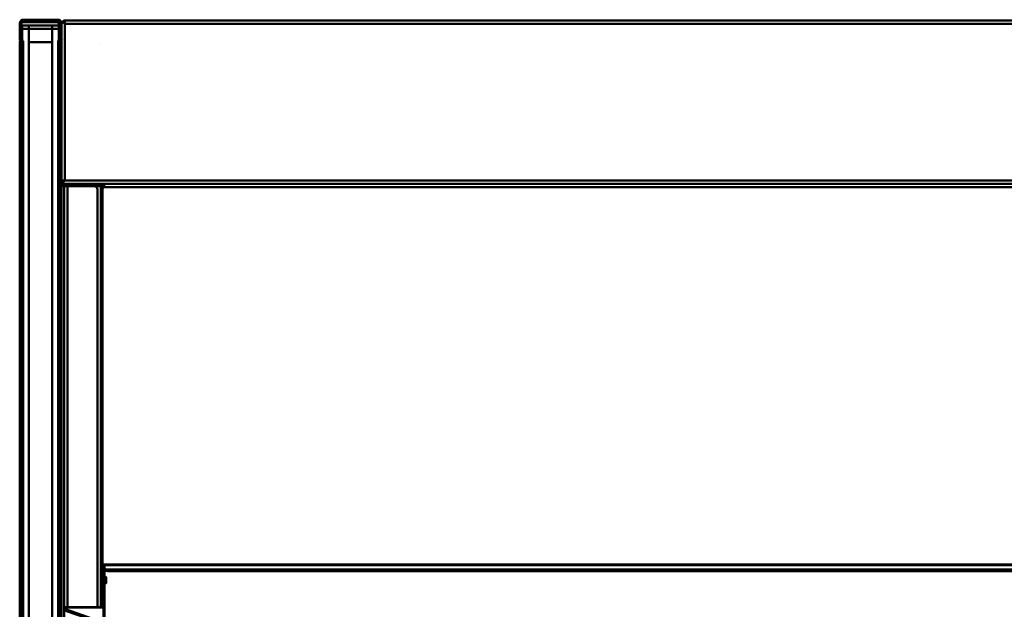
# Model space of a CAD drawing. Extents: x 105 to 5955, y -773 to 3427.
# Drawn here: x 4167 to 4756, y 1648 to 2000 of the extents above; entities that cross this region are included whole.
import ezdxf

# ---------------------------------------------------------------- set-up
doc = ezdxf.new("R2010")
doc.units = 0
doc.layers.get('0').update_dxf_attribs({"linetype": 'CONTINUOUS'})
doc.layers.add('LE_ALL', color=7, linetype='CONTINUOUS', lineweight=50)

# ---------------------------------------------------------------- blocks, each defined once
blk = doc.blocks.new('_Elec. galv. steel 1.0 mm - DC01+ZE25_25_3__00141')
at = {"layer": 'LE_ALL', "color": 70}
for p, q in [((4218.47, 1666.57), (4217.47, 1666.57)), ((4217.47, 1663.37), (4217.47, 1666.57)), ((4218.47, 1666.57), (4218.47, 1663.37)), ((4217.47, 1663.25), (4217.47, 1663.37)), ((4218.47, 1663.37), (4217.47, 1663.37)), ((4218.47, 1663.37), (4218.47, 1663.25)), ((4217.47, 1639.55), (4217.47, 1639.29)), ((4217.47, 1639.28), (4217.47, 1639.29)), ((4218.47, 1639.29), (4217.47, 1639.29)), ((4217.47, 1635.28), (4217.47, 1639.28)), ((4218.47, 1639.29), (4218.47, 1639.55)), ((4218.47, 1639.28), (4218.47, 1635.28)), ((4218.47, 1635.28), (4217.47, 1635.28)), ((4217.47, 1635.28), (4217.47, 1635.25)), ((4218.47, 1635.25), (4218.47, 1635.28)), ((4218.49, 1632.25), (4218.47, 1632.2)), ((4241.25, 1619.66), (4240.98, 1619.2))]:
    blk.add_line(p, q, dxfattribs=at)
for points in [[(4218.47, 1639.29), (4218.47, 1639.28), (4217.47, 1639.28)], [(4217.48, 1633.68), (4217.5, 1633.56), (4217.51, 1633.52), (4217.54, 1633.4), (4217.56, 1633.32), (4217.6, 1633.21), (4217.64, 1633.12), (4217.69, 1633.02), (4217.73, 1632.94), (4217.8, 1632.83), (4217.85, 1632.76), (4217.92, 1632.67), (4217.98, 1632.6), (4218.06, 1632.51), (4218.13, 1632.45), (4218.22, 1632.37), (4218.29, 1632.32), (4218.39, 1632.25), (4218.47, 1632.2), (4240.98, 1619.2)]]:
    blk.add_lwpolyline(points, dxfattribs=at)
blk = doc.blocks.new('Elec. galv. steel 1.0 mm - DC01+ZE25_25_3__00140')
blk.add_blockref('_Elec. galv. steel 1.0 mm - DC01+ZE25_25_3__00141', (0, 0))
blk = doc.blocks.new('_Elec. galv. steel 1.0 mm - DC01+ZE25_25_1__00143')
blk.add_lwpolyline([(4217.35, 1673.99), (5315.85, 1673.99)])
at = {"layer": 'LE_ALL', "color": 70}
for p, q in [((4216.15, 1671.62), (4216.6, 1671.62)), ((4216.15, 1671.62), (4216.15, 1650.09)), ((4217.35, 1671.99), (4217.35, 1671.04)), ((4217.35, 1671.04), (4217.35, 1666.69)), ((4219.35, 1671.37), (4219.35, 1670.42)), ((5313.85, 1670.42), (4219.35, 1670.42)), ((4217.15, 1649.46), (4217.15, 1663.6)), ((4217.35, 1663.25), (4217.35, 1642.61)), ((4216.15, 1648.98), (4216.15, 1648.84))]:
    blk.add_line(p, q, dxfattribs=at)
for points in [[(4216.15, 1671.62), (4216.15, 1672.62), (4216.6, 1672.62)], [(4217.35, 1673.89), (4217.35, 1673.99)], [(5315.85, 1671.99), (5315.85, 1673.89), (4217.35, 1673.89), (4217.35, 1671.99)], [(4217.35, 1663.25), (4218.47, 1663.25), (4218.47, 1666.69), (4217.35, 1666.69)], [(4217.35, 1666.69), (4217.35, 1666.08), (4217.47, 1666.08)], [(4219.35, 1671.37), (5313.85, 1671.37)]]:
    blk.add_lwpolyline(points, dxfattribs=at)
for centre in [(4219.35, 1671.99), (4219.35, 1671.04)]:
    blk.add_ellipse(centre, major_axis=(2, 0), ratio=0.309017, start_param=3.141593, end_param=4.712389, dxfattribs=at)
blk = doc.blocks.new('Elec. galv. steel 1.0 mm - DC01+ZE25_25_1__00142')
blk.add_blockref('_Elec. galv. steel 1.0 mm - DC01+ZE25_25_1__00143', (0, 0))
blk = doc.blocks.new('Weld ass. Bottom shelf MCC Hot SS 1200_Welded assembly (Workshop)_3__00139')
for name in ['Elec. galv. steel 1.0 mm - DC01+ZE25_25_1__00142', 'Elec. galv. steel 1.0 mm - DC01+ZE25_25_3__00140']:
    blk.add_blockref(name, (0, 0))
blk = doc.blocks.new('Ass. Bottom shelf MCC Hot SS 1200_Assembly_1__00138')
blk.add_blockref('Weld ass. Bottom shelf MCC Hot SS 1200_Welded assembly (Workshop)_3__00139', (0, 0))
blk = doc.blocks.new('_430 stainless steel 1.0 mm - BA_3__00147')
at = {"layer": 'LE_ALL', "color": 70}
for p, q in [((4215.6, 1672.43), (4215.21, 1672.43)), ((4215.6, 1674.43), (4215.6, 1674.16)), ((4215.6, 1674.43), (4216.6, 1674.43)), ((5316.6, 1674.43), (4216.6, 1674.43)), ((4216.6, 1673.43), (4216.6, 1674.43)), ((4217.35, 1673.43), (4216.6, 1673.43)), ((4216.15, 1672.38), (4215.67, 1672.38)), ((4216.6, 1666.5), (4217.35, 1666.5)), ((4217.47, 1666), (4216.6, 1666)), ((4216.6, 1663.6), (4216.6, 1666)), ((4217.47, 1663.6), (4216.6, 1663.6)), ((4215.6, 1650.93), (4215.21, 1650.93)), ((4215.6, 1653.93), (4215.6, 1650.93))]:
    blk.add_line(p, q, dxfattribs=at)
for points in [[(4216.6, 1674.43), (4216.48, 1674.43), (4216.37, 1674.41), (4216.29, 1674.4), (4216.17, 1674.38), (4216.06, 1674.35), (4215.98, 1674.33), (4215.87, 1674.29), (4215.76, 1674.24), (4215.69, 1674.21), (4215.59, 1674.15), (4215.49, 1674.09), (4215.43, 1674.05), (4215.33, 1673.97), (4215.24, 1673.9), (4215.21, 1673.86)], [(4215.6, 1672.43), (4215.6, 1653.93), (4215.21, 1653.93)], [(4215.6, 1672.43), (4215.61, 1672.51), (4215.61, 1672.58), (4215.63, 1672.67), (4215.65, 1672.74), (4215.68, 1672.82), (4215.71, 1672.88), (4215.75, 1672.96), (4215.79, 1673.02), (4215.84, 1673.08), (4215.89, 1673.14), (4215.96, 1673.19), (4216.01, 1673.24), (4216.08, 1673.28), (4216.15, 1673.32), (4216.22, 1673.35), (4216.29, 1673.38), (4216.37, 1673.4), (4216.45, 1673.42), (4216.53, 1673.43), (4216.6, 1673.43)], [(4216.6, 1673.43), (4216.6, 1666.5), (4216.6, 1666)]]:
    blk.add_lwpolyline(points, dxfattribs=at)
for centre in [(4217.6, 1668.38), (4217.6, 1668.33)]:
    blk.add_ellipse(centre, major_axis=(2, 0), ratio=0.99863, start_param=3.411721, end_param=3.903187, dxfattribs=at)
blk = doc.blocks.new('430 stainless steel 1.0 mm - BA_3__00146')
blk.add_blockref('_430 stainless steel 1.0 mm - BA_3__00147', (0, 0))
blk = doc.blocks.new('Ass. MCC Hot SS 1200 [Medium] 230V_Assembly_3__00137')
for name in ['430 stainless steel 1.0 mm - BA_3__00146', 'Ass. Bottom shelf MCC Hot SS 1200_Assembly_1__00138']:
    blk.add_blockref(name, (0, 0))
blk = doc.blocks.new('_Elec. galv. steel 1.0 mm - DC01+ZE25_25_1__00156')
at = {"layer": 'LE_ALL', "color": 70}
for p, q in [((4191.71, 1997.4), (4191.71, 1997.31)), ((4191.71, 1903.9), (4191.71, 1997.3)), ((4193.71, 1998.3), (4193.66, 1998.3)), ((4193.71, 1999.16), (4193.71, 1999.4)), ((5337.71, 1999.4), (4193.71, 1999.4)), ((4193.71, 1999.16), (4193.71, 1998.3)), ((4193.71, 1997.4), (4193.71, 1998.3)), ((4193.71, 1997.4), (5337.71, 1997.4)), ((4192.78, 1987.9), (4192.78, 1987.9)), ((4191.71, 1903.9), (4193.71, 1903.9)), ((4191.71, 1902.9), (4193.71, 1903.9)), ((4191.71, 1901.9), (4191.71, 1902.9)), ((4193.71, 1903.9), (4193.71, 1903.9))]:
    blk.add_line(p, q, dxfattribs=at)
for points in [[(4191.72, 1997.4), (4191.71, 1997.4), (4191.71, 1997.52), (4191.72, 1997.64), (4191.73, 1997.72), (4191.76, 1997.84), (4191.79, 1997.95), (4191.81, 1998.04), (4191.85, 1998.15), (4191.9, 1998.26), (4191.94, 1998.34), (4192, 1998.44), (4192.06, 1998.54), (4192.12, 1998.62), (4192.19, 1998.71), (4192.27, 1998.8), (4192.35, 1998.86), (4192.43, 1998.94), (4192.53, 1999.02), (4192.63, 1999.08), (4192.64, 1999.09), (4192.74, 1999.15), (4192.85, 1999.21), (4192.95, 1999.25), (4193.06, 1999.29), (4193.18, 1999.33), (4193.29, 1999.36), (4193.41, 1999.38), (4193.53, 1999.39), (4193.64, 1999.4), (4193.66, 1999.4)], [(4193.66, 1998.3), (4193.5, 1998.3), (4193.34, 1998.29), (4193.18, 1998.27), (4193.13, 1998.26), (4192.98, 1998.23), (4192.83, 1998.2), (4192.69, 1998.16), (4192.65, 1998.15), (4192.52, 1998.11), (4192.4, 1998.06), (4192.31, 1998.02), (4192.21, 1997.97), (4192.12, 1997.91), (4192.05, 1997.86), (4191.97, 1997.8), (4191.91, 1997.74), (4191.85, 1997.68), (4191.81, 1997.62), (4191.77, 1997.56), (4191.75, 1997.5), (4191.74, 1997.48), (4191.72, 1997.42), (4191.71, 1997.36), (4191.71, 1997.3)], [(4193.71, 1997.4), (4193.71, 1903.9), (5337.71, 1903.9), (5339.71, 1901.9), (4191.71, 1901.9), (4193.71, 1903.9)], [(4193.22, 1998.27), (4193.29, 1998.31), (4193.37, 1998.34), (4193.44, 1998.36), (4193.52, 1998.38), (4193.6, 1998.4), (4193.69, 1998.4)], [(4193.26, 1998.28), (4193.33, 1998.32), (4193.4, 1998.35), (4193.48, 1998.37), (4193.56, 1998.39), (4193.63, 1998.4), (4193.71, 1998.4)]]:
    blk.add_lwpolyline(points, dxfattribs=at)
blk.add_lwpolyline([(4193.69, 1998.4), (4193.66, 1999.4, -0.005548), (4193.71, 1999.4)], format="xyb", dxfattribs=at)
blk.add_arc((4193.71, 1997.4), 1, 90, 91.27137, dxfattribs=at)
blk = doc.blocks.new('Elec. galv. steel 1.0 mm - DC01+ZE25_25_1__00155')
blk.add_blockref('_Elec. galv. steel 1.0 mm - DC01+ZE25_25_1__00156', (0, 0))
blk = doc.blocks.new('Dummy_3__00154')
blk.add_blockref('Elec. galv. steel 1.0 mm - DC01+ZE25_25_1__00155', (0, 0))
blk = doc.blocks.new('_430 stainless steel 1.0 mm - brushed 320_6__00158')
at = {"layer": 'LE_ALL', "color": 70}
for p, q in [((4215.67, 1900.75), (4217.21, 1900.75)), ((4216.85, 1899.75), (4215.67, 1899.75)), ((4216.09, 1901.75), (4217.21, 1901.75))]:
    blk.add_line(p, q, dxfattribs=at)
blk = doc.blocks.new('430 stainless steel 1.0 mm - brushed 320_6__00157')
blk.add_blockref('_430 stainless steel 1.0 mm - brushed 320_6__00158', (0, 0))
blk = doc.blocks.new('Ass. MDD-90 Top section_Assembly_4__00153')
for name in ['Dummy_3__00154', '430 stainless steel 1.0 mm - brushed 320_6__00157']:
    blk.add_blockref(name, (0, 0))
blk = doc.blocks.new('_430 stainless steel 1.2 mm - BA_2__00165')
at = {"layer": 'LE_ALL', "color": 70}
for p, q in [((4215.67, 1897.72), (4216.21, 1897.72)), ((4216.21, 1897.72), (4216.21, 1898.82)), ((4216.21, 1674.43), (4216.21, 1897.72)), ((4217.21, 1899.82), (4217.21, 1901.9)), ((4217.21, 1899.82), (5316.41, 1899.82))]:
    blk.add_line(p, q, dxfattribs=at)
blk.add_arc((4217.21, 1898.82), 1, 90, 180, dxfattribs=at)
blk = doc.blocks.new('430 stainless steel 1.2 mm - BA_2__00164')
blk.add_blockref('_430 stainless steel 1.2 mm - BA_2__00165', (0, 0))
blk = doc.blocks.new('_430 stainless steel 1.0 mm - brushed 320_1__00167')
at = {"layer": 'LE_ALL', "color": 70}
for p, q in [((4215.81, 1899.47), (4215.81, 1898.47)), ((4215.81, 1899.47), (4216.45, 1899.47)), ((4216.21, 1898.47), (4215.81, 1898.47)), ((4215.81, 1898.47), (4215.81, 1897.72))]:
    blk.add_line(p, q, dxfattribs=at)
blk = doc.blocks.new('430 stainless steel 1.0 mm - brushed 320_1__00166')
blk.add_blockref('_430 stainless steel 1.0 mm - brushed 320_1__00167', (0, 0))
blk = doc.blocks.new('Ass. SB Module_Assembly_5__00163')
for name in ['430 stainless steel 1.0 mm - brushed 320_1__00166', '430 stainless steel 1.2 mm - BA_2__00164']:
    blk.add_blockref(name, (0, 0))
blk = doc.blocks.new('_Glass pane_00172')
at = {"layer": 'LE_ALL', "color": 70}
for p, q in [((4190.17, 1996.47), (4186.17, 1996.47)), ((4186.17, 1994.47), (4186.17, 1996.47)), ((4186.17, 1996.47), (4186.17, 1996.47)), ((4190.17, 1996.47), (4190.17, 1994.47)), ((4190.17, 1996.47), (4190.17, 1996.47)), ((4186.17, 633.47), (4186.17, 1994.47)), ((4190.17, 1994.47), (4186.17, 1994.47)), ((4190.17, 633.47), (4190.17, 1994.47))]:
    blk.add_line(p, q, dxfattribs=at)
blk = doc.blocks.new('Glass pane_00171')
blk.add_blockref('_Glass pane_00172', (0, 0))
blk = doc.blocks.new('_Transparent spacer_00174')
at = {"layer": 'LE_ALL', "color": 70}
for p, q in [((4186.17, 1996.47), (4172.17, 1996.47)), ((4172.17, 1994.47), (4172.17, 1996.47)), ((4172.17, 1996.47), (4172.17, 1996.47)), ((4186.17, 1996.47), (4186.17, 1994.47)), ((4186.17, 1996.47), (4186.17, 1996.47)), ((4186.17, 1994.47), (4172.17, 1994.47)), ((4186.17, 633.47), (4186.17, 1994.47))]:
    blk.add_line(p, q, dxfattribs=at)
blk.add_lwpolyline([(4172.17, 631.47), (4172.17, 633.47), (4172.17, 1994.47)], dxfattribs=at)
blk = doc.blocks.new('Transparent spacer_00173')
blk.add_blockref('_Transparent spacer_00174', (0, 0))
blk = doc.blocks.new('_Normal spacer_00176')
at = {"layer": 'LE_ALL', "color": 70}
blk.add_line((4172.17, 1986.47), (4186.17, 1986.47), dxfattribs=at)
blk = doc.blocks.new('Normal spacer_00175')
blk.add_blockref('_Normal spacer_00176', (0, 0))
blk = doc.blocks.new('_Glass pane_00178')
at = {"layer": 'LE_ALL', "color": 70}
for p, q in [((4172.17, 1996.47), (4168.17, 1996.47)), ((4168.17, 1994.47), (4168.17, 1996.47)), ((4168.17, 1996.47), (4168.17, 1996.47)), ((4172.17, 1996.47), (4172.17, 1994.47)), ((4172.17, 1996.47), (4172.17, 1996.47)), ((4168.17, 633.47), (4168.17, 1994.47)), ((4172.17, 1994.47), (4168.17, 1994.47)), ((4172.17, 633.47), (4172.17, 1994.47))]:
    blk.add_line(p, q, dxfattribs=at)
blk = doc.blocks.new('Glass pane_00177')
blk.add_blockref('_Glass pane_00178', (0, 0))
blk = doc.blocks.new('_Screening_00180')
at = {"layer": 'LE_ALL', "color": 70}
for p, q in [((4190.17, 1996.47), (4190.27, 1996.47)), ((4190.27, 1996.47), (4190.27, 1896.47)), ((4190.17, 1896.47), (4190.17, 631.6)), ((4190.27, 631.67), (4190.27, 1896.47))]:
    blk.add_line(p, q, dxfattribs=at)
blk.add_lwpolyline([(4190.17, 1996.47), (4190.17, 1896.47), (4190.27, 1896.47)], dxfattribs=at)
blk = doc.blocks.new('Screening_00179')
blk.add_blockref('_Screening_00180', (0, 0))
blk = doc.blocks.new('Side glass MCC_Assembly_1_00170')
for name in ['Glass pane_00177', 'Transparent spacer_00173', 'Glass pane_00171', 'Screening_00179', 'Normal spacer_00175']:
    blk.add_blockref(name, (0, 0))
blk = doc.blocks.new('_Elec. galv. steel 1.0 mm - DC01+ZE25_25_4__00184')
at = {"layer": 'LE_ALL', "color": 70}
for p, q in [((4189.71, 1999.92), (4168.71, 1999.92)), ((4166.71, 1987.42), (4166.71, 1989.42)), ((4166.71, 1987.42), (4167.71, 1987.42)), ((4167.71, 1989.42), (4167.71, 1987.42)), ((4190.71, 1987.42), (4190.71, 1989.42)), ((4190.71, 1987.42), (4191.71, 1987.42)), ((4190.71, 1985.15), (4190.71, 1987.15)), ((4190.71, 1985.15), (4191.71, 1985.15)), ((4191.71, 1989.42), (4191.71, 1987.42)), ((4214.21, 1985.35), (4214.21, 1985.35)), ((4190.71, 1901.49), (4190.71, 1903.49)), ((4191.71, 1903.49), (4191.71, 1901.49)), ((4192.71, 1903.4), (4192.71, 1903.9)), ((4190.71, 1901.49), (4191.71, 1901.49)), ((4192.71, 1901.49), (4191.71, 1901.49)), ((4192.71, 1901.49), (4192.71, 1901.9)), ((4214.21, 1901.49), (4192.71, 1901.49)), ((4214.21, 1901.42), (4192.71, 1901.42)), ((4192.71, 1900.42), (4214.21, 1900.42)), ((4214.21, 1901.49), (4214.21, 1901.9)), ((4214.21, 1900.42), (4214.21, 1901.42))]:
    blk.add_line(p, q, dxfattribs=at)
blk.add_lwpolyline([(4166.71, 1997.92), (4166.71, 1989.42), (4167.71, 1989.42), (4167.71, 1997.92, -0.414214), (4168.71, 1998.92), (4189.71, 1998.92, -0.414214), (4190.71, 1997.92), (4190.71, 1989.42)], format="xyb", dxfattribs=at)
for points in [[(4190.71, 1989.42), (4191.71, 1989.42), (4191.71, 1997.92)], [(4190.71, 1987.15), (4191.71, 1987.15), (4191.71, 1985.15)], [(4190.71, 1985.15), (4190.71, 1903.49), (4191.71, 1903.49), (4191.71, 1985.15)], [(4214.21, 1900.42), (4214.33, 1900.42), (4214.44, 1900.43), (4214.52, 1900.44), (4214.64, 1900.46), (4214.75, 1900.49), (4214.83, 1900.52), (4214.94, 1900.56), (4215.05, 1900.6), (4215.12, 1900.64), (4215.22, 1900.69), (4215.32, 1900.76), (4215.38, 1900.8), (4215.48, 1900.87), (4215.57, 1900.95), (4215.62, 1901), (4215.7, 1901.09), (4215.78, 1901.18), (4215.83, 1901.24), (4215.89, 1901.34), (4215.95, 1901.44), (4215.99, 1901.51), (4216.04, 1901.62), (4216.08, 1901.73), (4216.11, 1901.8), (4216.14, 1901.9)], [(4215.87, 1901.9), (4215.83, 1901.87), (4215.74, 1901.82), (4215.64, 1901.77), (4215.62, 1901.76), (4215.51, 1901.71), (4215.38, 1901.67), (4215.25, 1901.63), (4215.12, 1901.59), (4214.97, 1901.56), (4214.83, 1901.53), (4214.66, 1901.51), (4214.52, 1901.5), (4214.35, 1901.49), (4214.21, 1901.49)], [(4214.21, 1901.42), (4214.29, 1901.42), (4214.36, 1901.43), (4214.45, 1901.45), (4214.52, 1901.47), (4214.6, 1901.5), (4214.63, 1901.51)]]:
    blk.add_lwpolyline(points, dxfattribs=at)
for centre, radius, start, end in [((4168.71, 1997.92), 2, 90, 180), ((4189.71, 1997.92), 2, 0, 90), ((4192.71, 1987.42), 2, 180, -172.22083), ((4192.71, 1902.42), 2, -152.31277, -90), ((4192.71, 1902.42), 1, -111.6757, -90)]:
    blk.add_arc(centre, radius, start, end, dxfattribs=at)
blk = doc.blocks.new('Elec. galv. steel 1.0 mm - DC01+ZE25_25_4__00183')
blk.add_blockref('_Elec. galv. steel 1.0 mm - DC01+ZE25_25_4__00184', (0, 0))
blk = doc.blocks.new('Ass. Right side panel and glass MCC 3_4 level_Assembly_1__00169')
for name in ['Elec. galv. steel 1.0 mm - DC01+ZE25_25_4__00183', 'Side glass MCC_Assembly_1_00170']:
    blk.add_blockref(name, (0, 0))
blk = doc.blocks.new('_Elec. galv. steel 1.0 mm - DC01+ZE25_25_13__00187')
at = {"layer": 'LE_ALL', "color": 70}
for p, q in [((4215.21, 1150.01), (4215.31, 1150.01)), ((4215.31, 1149.94), (4215.31, 1150.01)), ((4217.77, 1132.87), (4217.31, 1133.14))]:
    blk.add_line(p, q, dxfattribs=at)
blk.add_lwpolyline([(4215.81, 1139.82), (4215.81, 1134.01, 0.011447), (4215.81, 1133.91)], format="xyb", dxfattribs=at)
for centre, radius, start, end in [((4214.81, 1148.01), 2, 21.02628, 78.40462), ((4217.81, 1134.01), 1, -176.28987, -120)]:
    blk.add_arc(centre, radius, start, end, dxfattribs=at)
blk = doc.blocks.new('Elec. galv. steel 1.0 mm - DC01+ZE25_25_13__00186')
blk.add_blockref('_Elec. galv. steel 1.0 mm - DC01+ZE25_25_13__00187', (0, 0))
blk = doc.blocks.new('_Elec. galv. steel 1.0 mm - DC01+ZE25_25_13__00189')
at = {"layer": 'LE_ALL', "color": 70}
for p, q in [((4215.21, 1400.09), (4215.7, 1400.09)), ((4215.21, 1399.09), (4215.7, 1399.09)), ((4215.7, 1400.09), (4216.2, 1400.09)), ((4216.2, 1400.02), (4216.2, 1400.09))]:
    blk.add_line(p, q, dxfattribs=at)
blk.add_lwpolyline([(4216.81, 1383.45, 0.182173), (4217.7, 1382.36), (4240.09, 1369.43)], format="xyb", dxfattribs=at)
for radius, start in [(2, 34.4519), (1, 44.14643)]:
    blk.add_arc((4215.7, 1398.09), radius, start, 90, dxfattribs=at)
blk = doc.blocks.new('Elec. galv. steel 1.0 mm - DC01+ZE25_25_13__00188')
blk.add_blockref('_Elec. galv. steel 1.0 mm - DC01+ZE25_25_13__00189', (0, 0))
blk = doc.blocks.new('_Elec. galv. steel 1.0 mm - DC01+ZE25_25_13__00191')
at = {"layer": 'LE_ALL', "color": 70}
for p, q in [((4215.21, 1650.09), (4215.7, 1650.09)), ((4215.21, 1649.09), (4215.7, 1649.09)), ((4215.7, 1650.09), (4216.2, 1650.09)), ((4216.2, 1650.02), (4216.2, 1650.09))]:
    blk.add_line(p, q, dxfattribs=at)
blk.add_lwpolyline([(4216.81, 1633.45, 0.182173), (4217.7, 1632.36), (4240.09, 1619.43)], format="xyb", dxfattribs=at)
for radius, start in [(2, 34.4519), (1, 44.14643)]:
    blk.add_arc((4215.7, 1648.09), radius, start, 90, dxfattribs=at)
blk = doc.blocks.new('Elec. galv. steel 1.0 mm - DC01+ZE25_25_13__00190')
blk.add_blockref('_Elec. galv. steel 1.0 mm - DC01+ZE25_25_13__00191', (0, 0))
blk = doc.blocks.new('_Elec. galv. steel 1.0 mm - DC01+ZE25_25_13__00193')
at = {"layer": 'LE_ALL', "color": 70}
for p, q in [((4215.21, 900.01), (4215.31, 900.01)), ((4215.31, 899.94), (4215.31, 900.01)), ((4217.77, 882.87), (4217.31, 883.14))]:
    blk.add_line(p, q, dxfattribs=at)
blk.add_lwpolyline([(4215.81, 889.82), (4215.81, 884.01, 0.011447), (4215.81, 883.91)], format="xyb", dxfattribs=at)
for centre, radius, start, end in [((4214.81, 898.01), 2, 21.02628, 78.40462), ((4217.81, 884.01), 1, -176.28987, -120)]:
    blk.add_arc(centre, radius, start, end, dxfattribs=at)
blk = doc.blocks.new('Elec. galv. steel 1.0 mm - DC01+ZE25_25_13__00192')
blk.add_blockref('_Elec. galv. steel 1.0 mm - DC01+ZE25_25_13__00193', (0, 0))
blk = doc.blocks.new('_Elec. galv. steel 1.0 mm - DC01+ZE25_25_15__00195')
at = {"layer": 'LE_ALL', "color": 70}
for p, q in [((4214.81, 1648.95), (4193.81, 1648.95)), ((4193.81, 1648.69), (4193.81, 1648.95)), ((4216.81, 1648.69), (4193.81, 1648.69)), ((4194.66, 1647.39), (4213.29, 1640.87)), ((4194.66, 1647.39), (4194.66, 1646.52)), ((4213.29, 1640), (4194.66, 1646.52)), ((4216.81, 1641.19), (4216.81, 1648.69)), ((4213.29, 1640.87), (4213.29, 1640)), ((4214.44, 1640.69), (4215.81, 1640.69)), ((4214.44, 1640.69), (4214.44, 1639.82)), ((4215.81, 1639.82), (4214.44, 1639.82)), ((4215.81, 1640.69), (4215.81, 1639.82)), ((4215.81, 1632.95), (4215.81, 1639.82)), ((4216.81, 1641.19), (4216.81, 1640.32)), ((4216.81, 1640.32), (4216.81, 1632.95)), ((4216.81, 1631.22), (4217.31, 1632.09)), ((4216.81, 1631.22), (4239.62, 1618.05)), ((4240.12, 1618.92), (4217.31, 1632.09)), ((4239.62, 1618.05), (4240.12, 1618.92)), ((4240.62, 1618.78), (4242.62, 1618.78)), ((4252.62, 1617.78), (4252.62, 1618.78))]:
    blk.add_line(p, q, dxfattribs=at)
for points in [[(4216.81, 1648.69), (4216.61, 1648.74), (4216.4, 1648.79), (4216.24, 1648.82), (4216.02, 1648.86), (4215.8, 1648.89), (4215.64, 1648.91), (4215.41, 1648.93), (4215.17, 1648.95), (4215.02, 1648.95), (4214.81, 1648.95)], [(4193.81, 1648.69), (4193.81, 1648.21), (4193.81, 1647.34)], [(4252.62, 1617.78), (4242.62, 1617.78), (4242.62, 1618.78), (4252.62, 1618.78)]]:
    blk.add_lwpolyline(points, dxfattribs=at)
blk.add_lwpolyline([(4239.62, 1618.05, 0.131652), (4240.62, 1617.78), (4242.62, 1617.78)], format="xyb", dxfattribs=at)
for centre, radius, start, end in [((4217.81, 1632.95), 2, 180, -120), ((4217.81, 1632.95), 1, 180, -120), ((4240.62, 1619.78), 1, -120, -90)]:
    blk.add_arc(centre, radius, start, end, dxfattribs=at)
for centre, major_axis, start_param, end_param in [((4195.81, 1648.21), (2, 0), 3.141593, 4.101663), ((4195.81, 1647.34), (2, 0), 3.141593, 4.101663), ((4214.44, 1641.69), (2, 0), 4.101663, 4.712389), ((4214.44, 1640.82), (2, 0), 4.101663, 4.712389), ((4215.81, 1641.19), (1, 0), 4.712389, 6.283185), ((4215.81, 1640.32), (1, 0), 4.712389, 6.283185)]:
    blk.add_ellipse(centre, major_axis=major_axis, ratio=0.5, start_param=start_param, end_param=end_param, dxfattribs=at)
blk = doc.blocks.new('Elec. galv. steel 1.0 mm - DC01+ZE25_25_15__00194')
blk.add_blockref('_Elec. galv. steel 1.0 mm - DC01+ZE25_25_15__00195', (0, 0))
blk = doc.blocks.new('_Elec. galv. steel 1.0 mm - DC01+ZE25_25_15__00197')
at = {"layer": 'LE_ALL', "color": 70}
for p, q in [((4214.81, 898.95), (4193.81, 898.95)), ((4193.81, 898.69), (4193.81, 898.95)), ((4216.81, 898.69), (4193.81, 898.69)), ((4194.66, 897.39), (4213.29, 890.87)), ((4194.66, 897.39), (4194.66, 896.52)), ((4213.29, 890), (4194.66, 896.52)), ((4216.81, 891.19), (4216.81, 898.69)), ((4213.29, 890.87), (4213.29, 890)), ((4214.44, 890.69), (4215.81, 890.69)), ((4214.44, 890.69), (4214.44, 889.82)), ((4215.81, 889.82), (4214.44, 889.82)), ((4215.81, 890.69), (4215.81, 889.82)), ((4215.81, 882.95), (4215.81, 889.82)), ((4216.81, 891.19), (4216.81, 890.32)), ((4216.81, 890.32), (4216.81, 882.95)), ((4216.81, 881.22), (4217.31, 882.09)), ((4216.81, 881.22), (4239.62, 868.05)), ((4240.12, 868.92), (4217.31, 882.09)), ((4239.62, 868.05), (4240.12, 868.92)), ((4240.62, 868.78), (4242.62, 868.78)), ((4252.62, 867.78), (4252.62, 868.78))]:
    blk.add_line(p, q, dxfattribs=at)
for points in [[(4193.81, 898.69), (4193.81, 898.21), (4193.81, 897.34)], [(4216.81, 898.69), (4216.61, 898.74), (4216.4, 898.79), (4216.24, 898.82), (4216.02, 898.86), (4215.8, 898.89), (4215.64, 898.91), (4215.41, 898.93), (4215.17, 898.95), (4215.02, 898.95), (4214.81, 898.95)], [(4252.62, 867.78), (4242.62, 867.78), (4242.62, 868.78), (4252.62, 868.78)]]:
    blk.add_lwpolyline(points, dxfattribs=at)
blk.add_lwpolyline([(4239.62, 868.05, 0.131652), (4240.62, 867.78), (4242.62, 867.78)], format="xyb", dxfattribs=at)
for centre, radius, start, end in [((4217.81, 882.95), 2, 180, -120), ((4217.81, 882.95), 1, 180, -120), ((4240.62, 869.78), 1, -120, -90)]:
    blk.add_arc(centre, radius, start, end, dxfattribs=at)
for centre, major_axis, start_param, end_param in [((4195.81, 898.21), (2, 0), 3.141593, 4.101663), ((4195.81, 897.34), (2, 0), 3.141593, 4.101663), ((4214.44, 891.69), (2, 0), 4.101663, 4.712389), ((4214.44, 890.82), (2, 0), 4.101663, 4.712389), ((4215.81, 891.19), (1, 0), 4.712389, 6.283185), ((4215.81, 890.32), (1, 0), 4.712389, 6.283185)]:
    blk.add_ellipse(centre, major_axis=major_axis, ratio=0.5, start_param=start_param, end_param=end_param, dxfattribs=at)
blk = doc.blocks.new('Elec. galv. steel 1.0 mm - DC01+ZE25_25_15__00196')
blk.add_blockref('_Elec. galv. steel 1.0 mm - DC01+ZE25_25_15__00197', (0, 0))
blk = doc.blocks.new('_Elec. galv. steel 1.0 mm - DC01+ZE25_25_15__00199')
at = {"layer": 'LE_ALL', "color": 70}
for p, q in [((4214.81, 1148.95), (4193.81, 1148.95)), ((4193.81, 1148.69), (4193.81, 1148.95)), ((4216.81, 1148.69), (4193.81, 1148.69)), ((4216.81, 1141.19), (4216.81, 1148.69)), ((4194.66, 1147.39), (4213.29, 1140.87)), ((4194.66, 1147.39), (4194.66, 1146.52)), ((4213.29, 1140), (4194.66, 1146.52)), ((4213.29, 1140.87), (4213.29, 1140)), ((4214.44, 1140.69), (4215.81, 1140.69)), ((4214.44, 1140.69), (4214.44, 1139.82)), ((4215.81, 1139.82), (4214.44, 1139.82)), ((4215.81, 1140.69), (4215.81, 1139.82)), ((4215.81, 1132.95), (4215.81, 1139.82)), ((4216.81, 1141.19), (4216.81, 1140.32)), ((4216.81, 1140.32), (4216.81, 1132.95)), ((4216.81, 1131.22), (4217.31, 1132.09)), ((4216.81, 1131.22), (4239.62, 1118.05)), ((4240.12, 1118.92), (4217.31, 1132.09)), ((4239.62, 1118.05), (4240.12, 1118.92)), ((4240.62, 1118.78), (4242.62, 1118.78)), ((4252.62, 1117.78), (4252.62, 1118.78))]:
    blk.add_line(p, q, dxfattribs=at)
for points in [[(4193.81, 1148.69), (4193.81, 1148.21), (4193.81, 1147.34)], [(4216.81, 1148.69), (4216.61, 1148.74), (4216.4, 1148.79), (4216.24, 1148.82), (4216.02, 1148.86), (4215.8, 1148.89), (4215.64, 1148.91), (4215.41, 1148.93), (4215.17, 1148.95), (4215.02, 1148.95), (4214.81, 1148.95)], [(4252.62, 1117.78), (4242.62, 1117.78), (4242.62, 1118.78), (4252.62, 1118.78)]]:
    blk.add_lwpolyline(points, dxfattribs=at)
blk.add_lwpolyline([(4239.62, 1118.05, 0.131652), (4240.62, 1117.78), (4242.62, 1117.78)], format="xyb", dxfattribs=at)
for centre, radius, start, end in [((4217.81, 1132.95), 2, 180, -120), ((4217.81, 1132.95), 1, 180, -120), ((4240.62, 1119.78), 1, -120, -90)]:
    blk.add_arc(centre, radius, start, end, dxfattribs=at)
for centre, major_axis, start_param, end_param in [((4195.81, 1148.21), (2, 0), 3.141593, 4.101663), ((4195.81, 1147.34), (2, 0), 3.141593, 4.101663), ((4214.44, 1141.69), (2, 0), 4.101663, 4.712389), ((4214.44, 1140.82), (2, 0), 4.101663, 4.712389), ((4215.81, 1141.19), (1, 0), 4.712389, 6.283185), ((4215.81, 1140.32), (1, 0), 4.712389, 6.283185)]:
    blk.add_ellipse(centre, major_axis=major_axis, ratio=0.5, start_param=start_param, end_param=end_param, dxfattribs=at)
blk = doc.blocks.new('Elec. galv. steel 1.0 mm - DC01+ZE25_25_15__00198')
blk.add_blockref('_Elec. galv. steel 1.0 mm - DC01+ZE25_25_15__00199', (0, 0))
blk = doc.blocks.new('_Elec. galv. steel 1.0 mm - DC01+ZE25_25_15__00201')
at = {"layer": 'LE_ALL', "color": 70}
for p, q in [((4214.81, 1398.95), (4193.81, 1398.95)), ((4193.81, 1398.69), (4193.81, 1398.95)), ((4216.81, 1398.69), (4193.81, 1398.69)), ((4194.66, 1397.39), (4213.29, 1390.87)), ((4194.66, 1397.39), (4194.66, 1396.52)), ((4213.29, 1390), (4194.66, 1396.52)), ((4216.81, 1391.19), (4216.81, 1398.69)), ((4213.29, 1390.87), (4213.29, 1390)), ((4214.44, 1390.69), (4215.81, 1390.69)), ((4214.44, 1390.69), (4214.44, 1389.82)), ((4215.81, 1389.82), (4214.44, 1389.82)), ((4215.81, 1390.69), (4215.81, 1389.82)), ((4215.81, 1382.95), (4215.81, 1389.82)), ((4216.81, 1391.19), (4216.81, 1390.32)), ((4216.81, 1390.32), (4216.81, 1382.95)), ((4216.81, 1381.22), (4217.31, 1382.09)), ((4216.81, 1381.22), (4239.62, 1368.05)), ((4240.12, 1368.92), (4217.31, 1382.09)), ((4239.62, 1368.05), (4240.12, 1368.92)), ((4240.62, 1368.78), (4242.62, 1368.78)), ((4252.62, 1367.78), (4252.62, 1368.78))]:
    blk.add_line(p, q, dxfattribs=at)
for points in [[(4193.81, 1398.69), (4193.81, 1398.21), (4193.81, 1397.34)], [(4216.81, 1398.69), (4216.61, 1398.74), (4216.4, 1398.79), (4216.24, 1398.82), (4216.02, 1398.86), (4215.8, 1398.89), (4215.64, 1398.91), (4215.41, 1398.93), (4215.17, 1398.95), (4215.02, 1398.95), (4214.81, 1398.95)], [(4252.62, 1367.78), (4242.62, 1367.78), (4242.62, 1368.78), (4252.62, 1368.78)]]:
    blk.add_lwpolyline(points, dxfattribs=at)
blk.add_lwpolyline([(4239.62, 1368.05, 0.131652), (4240.62, 1367.78), (4242.62, 1367.78)], format="xyb", dxfattribs=at)
for centre, radius, start, end in [((4217.81, 1382.95), 2, 180, -120), ((4217.81, 1382.95), 1, 180, -120), ((4240.62, 1369.78), 1, -120, -90)]:
    blk.add_arc(centre, radius, start, end, dxfattribs=at)
for centre, major_axis, start_param, end_param in [((4195.81, 1398.21), (2, 0), 3.141593, 4.101663), ((4195.81, 1397.34), (2, 0), 3.141593, 4.101663), ((4214.44, 1391.69), (2, 0), 4.101663, 4.712389), ((4214.44, 1390.82), (2, 0), 4.101663, 4.712389), ((4215.81, 1391.19), (1, 0), 4.712389, 6.283185), ((4215.81, 1390.32), (1, 0), 4.712389, 6.283185)]:
    blk.add_ellipse(centre, major_axis=major_axis, ratio=0.5, start_param=start_param, end_param=end_param, dxfattribs=at)
blk = doc.blocks.new('Elec. galv. steel 1.0 mm - DC01+ZE25_25_15__00200')
blk.add_blockref('_Elec. galv. steel 1.0 mm - DC01+ZE25_25_15__00201', (0, 0))
blk = doc.blocks.new('Air block_00185')
for name in ['Elec. galv. steel 1.0 mm - DC01+ZE25_25_15__00194', 'Elec. galv. steel 1.0 mm - DC01+ZE25_25_13__00190', 'Elec. galv. steel 1.0 mm - DC01+ZE25_25_15__00200', 'Elec. galv. steel 1.0 mm - DC01+ZE25_25_13__00188', 'Elec. galv. steel 1.0 mm - DC01+ZE25_25_15__00198', 'Elec. galv. steel 1.0 mm - DC01+ZE25_25_13__00186', 'Elec. galv. steel 1.0 mm - DC01+ZE25_25_15__00196', 'Elec. galv. steel 1.0 mm - DC01+ZE25_25_13__00192']:
    blk.add_blockref(name, (0, 0))
blk = doc.blocks.new('_430 stainless steel 1.0 mm - brushed 320_10__00205')
at = {"layer": 'LE_ALL', "color": 70}
for p, q in [((4168.67, 1998.37), (4189.17, 1998.37)), ((4190.17, 1997.37), (4190.17, 1996.47)), ((4166.67, 1984.87), (4167.67, 1984.87)), ((4168.67, 1986.87), (4167.67, 1986.87)), ((4167.67, 1984.87), (4167.67, 645.37)), ((4168.67, 1986.87), (4168.67, 1987.37)), ((4168.67, 643.37), (4168.67, 1986.87)), ((4189.67, 1987.37), (4189.67, 1986.87)), ((4189.67, 1986.87), (4189.67, 643.37)), ((4190.17, 1986.87), (4189.67, 1986.87)), ((4190.67, 1986.87), (4190.27, 1986.87)), ((4190.67, 1986.87), (4190.71, 1986.87)), ((4190.67, 1984.87), (4190.67, 1986.87)), ((4190.67, 1984.87), (4190.71, 1984.87)), ((4190.67, 1900.37), (4190.67, 1901.37)), ((4190.67, 1900.37), (4190.67, 643.37)), ((4190.67, 1900.37), (4191.67, 1900.37)), ((4191.67, 1900.71), (4191.67, 1900.37))]:
    blk.add_line(p, q, dxfattribs=at)
for points in [[(4166.67, 645.37), (4166.67, 1984.87), (4166.67, 1986.87), (4167.67, 1986.87), (4167.67, 1984.87)], [(4190.67, 1984.87), (4190.67, 1901.37), (4191.01, 1901.37)]]:
    blk.add_lwpolyline(points, dxfattribs=at)
for centre, start, end in [((4168.67, 1997.37), 90, 165.06695), ((4189.17, 1997.37), 0, 90), ((4168.67, 1988.37), -165.06695, -90), ((4189.17, 1988.23), -60.00037, 0.0049)]:
    blk.add_arc(centre, 1, start, end, dxfattribs=at)
blk = doc.blocks.new('430 stainless steel 1.0 mm - brushed 320_10__00204')
blk.add_blockref('_430 stainless steel 1.0 mm - brushed 320_10__00205', (0, 0))
blk = doc.blocks.new('_Elec. galv. steel 1.0 mm - DC01+ZE25_25_12__00207')
at = {"layer": 'LE_ALL', "color": 70}
for p, q in [((4191.67, 1900.71), (4191.67, 643.82)), ((4193.67, 1901.49), (4193.67, 1901.42)), ((4193.67, 1900.42), (4193.67, 1900.37))]:
    blk.add_line(p, q, dxfattribs=at)
blk = doc.blocks.new('Elec. galv. steel 1.0 mm - DC01+ZE25_25_12__00206')
blk.add_blockref('_Elec. galv. steel 1.0 mm - DC01+ZE25_25_12__00207', (0, 0))
blk = doc.blocks.new('_Elec. galv. steel 1.5 mm - DC01+ZE25_25_16__00209')
at = {"layer": 'LE_ALL', "color": 70}
for p, q in [((4215.67, 1674.43), (4215.67, 1901.06)), ((4215.67, 1650.09), (4215.67, 1672.8)), ((4215.67, 1648.91), (4215.67, 1649.09))]:
    blk.add_line(p, q, dxfattribs=at)
blk = doc.blocks.new('Elec. galv. steel 1.5 mm - DC01+ZE25_25_16__00208')
blk.add_blockref('_Elec. galv. steel 1.5 mm - DC01+ZE25_25_16__00209', (0, 0))
blk = doc.blocks.new('_Elec. galv. steel 1.5 mm - DC01+ZE25_25_17__00211')
at = {"layer": 'LE_ALL', "color": 70}
for p, q in [((4194.21, 1901.49), (4194.21, 1901.42)), ((4194.21, 1900.42), (4194.21, 1900.37)), ((4212.21, 1901.42), (4212.21, 1901.49)), ((4212.21, 1900.1), (4212.21, 1900.42)), ((4215.21, 1648.94), (4215.21, 1900.69))]:
    blk.add_line(p, q, dxfattribs=at)
blk = doc.blocks.new('Elec. galv. steel 1.5 mm - DC01+ZE25_25_17__00210')
blk.add_blockref('_Elec. galv. steel 1.5 mm - DC01+ZE25_25_17__00211', (0, 0))
blk = doc.blocks.new('_Elec. galv. steel 1.0 mm - DC01+ZE25_25_11__00213')
at = {"layer": 'LE_ALL', "color": 70}
for p, q in [((4193.21, 1900.37), (4193.21, 643.87)), ((4193.21, 1900.37), (4195.21, 1900.37)), ((4195.21, 1900.37), (4195.21, 1648.95)), ((4211.21, 1900.37), (4195.21, 1900.37)), ((4213.21, 1648.95), (4213.21, 1898.37))]:
    blk.add_line(p, q, dxfattribs=at)
blk.add_arc((4211.21, 1898.37), 2, 0, 90, dxfattribs=at)
blk = doc.blocks.new('Elec. galv. steel 1.0 mm - DC01+ZE25_25_11__00212')
blk.add_blockref('_Elec. galv. steel 1.0 mm - DC01+ZE25_25_11__00213', (0, 0))
blk = doc.blocks.new('Assembly _Assembly_9__00168')
for name in ['Ass. Right side panel and glass MCC 3_4 level_Assembly_1__00169', '430 stainless steel 1.0 mm - brushed 320_10__00204', 'Elec. galv. steel 1.0 mm - DC01+ZE25_25_12__00206', 'Elec. galv. steel 1.0 mm - DC01+ZE25_25_11__00212', 'Elec. galv. steel 1.5 mm - DC01+ZE25_25_17__00210', 'Elec. galv. steel 1.5 mm - DC01+ZE25_25_16__00208', 'Air block_00185']:
    blk.add_blockref(name, (0, 0))
blk = doc.blocks.new('MDD-90-5 SB_Assembly_0_00005')
for name in ['Assembly _Assembly_9__00168', 'Ass. MDD-90 Top section_Assembly_4__00153', 'Ass. SB Module_Assembly_5__00163', 'Ass. MCC Hot SS 1200 [Medium] 230V_Assembly_3__00137']:
    blk.add_blockref(name, (0, 0))
blk = doc.blocks.new('FIG3D01_00004')
blk.add_blockref('MDD-90-5 SB_Assembly_0_00005', (0, 0))
blk = doc.blocks.new('ANS3D01_00003')
blk.add_blockref('FIG3D01_00004', (0, 0))

msp = doc.modelspace()

# ---------------------------------------------------------------- block references
msp.add_blockref('ANS3D01_00003', (0, 0))

doc.saveas('drawing.dxf')
